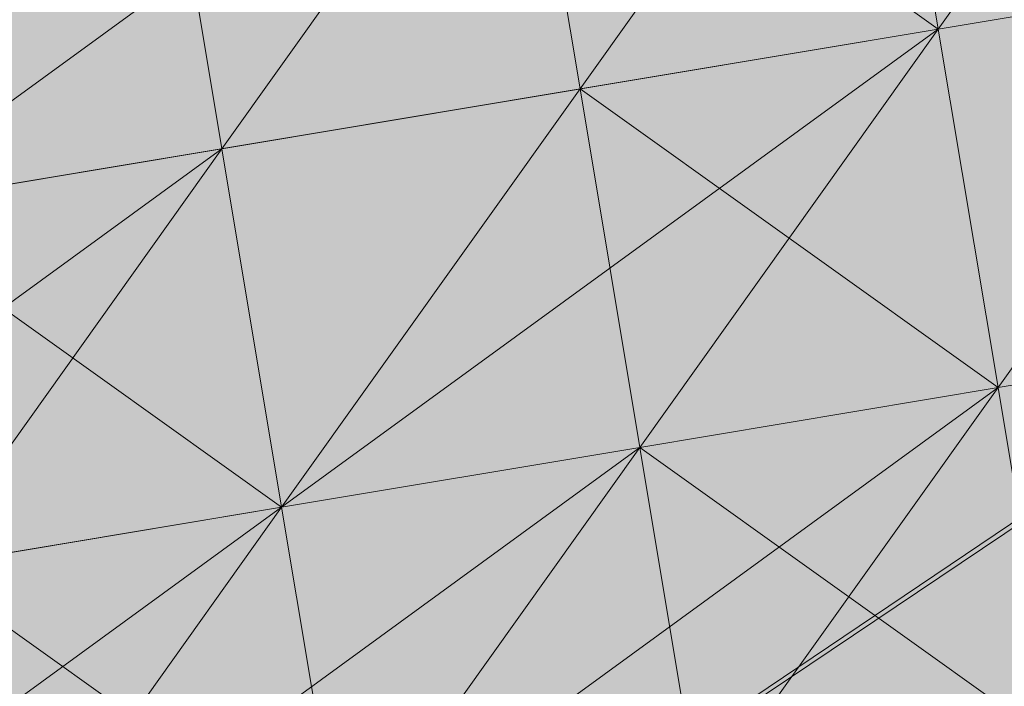
# Model space of a CAD drawing. Units: millimetres. Extents: x 34046 to 87649, y -11065 to -2089.
# Drawn here: x 38617 to 38622, y -5327 to -5323 of the extents above; entities that cross this region are included whole.
import ezdxf

# ---------------------------------------------------------------- set-up
doc = ezdxf.new("R2010")
doc.units = ezdxf.units.MM
doc.layers.add('Слой1', color=18, linetype='Continuous', lineweight=25)
doc.styles.get("Standard").update_dxf_attribs({"font": 'ariali.ttf', "height": 200})
doc.dimstyles.new('Стиль 150', dxfattribs={"dimtxt": 150, "dimasz": 150, "dimexe": 50, "dimexo": 0, "dimgap": 50, "dimtad": 1, "dimdec": 0, "dimdsep": 32, "dimtxsty": 'Standard', "dimcen": 150, "dimclrd": 256, "dimclre": 256, "dimadec": 0, "dimazin": 0, "dimtfac": 1, "dimtdec": 0, "dimtmove": 0, "dimatfit": 3, "dimfxl": 0, "dimlwd": -1, "dimarcsym": 0})

# ---------------------------------------------------------------- blocks, each defined once
blk = doc.blocks.new('*D15')
at = {"layer": 'Defpoints', "color": 0}
for p in [(35191.9884, -3566.9358), (40934.0928, -3566.9358), (36333.918, -7401.0432)]:
    blk.add_point(p, dxfattribs=at)
at = {"layer": 'Слой1', "lineweight": -2}
for p, q in [((40934.0928, -3566.9358), (35141.9884, -3566.9358)), ((36333.918, -7401.0432), (35141.9884, -7401.0432))]:
    blk.add_line(p, q, dxfattribs=at)
at = {"layer": 'Слой1'}
blk.add_line((35191.9884, -7251.0432), (35191.9884, -3716.9358), dxfattribs=at)
for points in [[(35166.9884, -3716.9358), (35216.9884, -3716.9358), (35191.9884, -3566.9358)], [(35166.9884, -7251.0432), (35216.9884, -7251.0432), (35191.9884, -7401.0432)]]:
    blk.add_solid(points, dxfattribs=at)
at = {"layer": 'Слой1', "color": 0, "insert": (35039.8056, -5483.9895), "char_height": 200, "attachment_point": 5, "rotation": 90}
blk.add_mtext('3834', dxfattribs=at)
blk = doc.blocks.new('*D17')
at = {"layer": 'Defpoints', "color": 0}
for p in [(34329.3216, -2088.9754), (41337.32, -2088.9754), (50936.266, -8634.329)]:
    blk.add_point(p, dxfattribs=at)
at = {"layer": 'Слой1', "lineweight": -2}
for p, q in [((41337.32, -2088.9754), (34279.3216, -2088.9754)), ((50936.266, -8634.329), (34279.3216, -8634.329))]:
    blk.add_line(p, q, dxfattribs=at)
at = {"layer": 'Слой1'}
blk.add_line((34329.3216, -8484.329), (34329.3216, -2238.9754), dxfattribs=at)
for points in [[(34304.3216, -2238.9754), (34354.3216, -2238.9754), (34329.3216, -2088.9754)], [(34304.3216, -8484.329), (34354.3216, -8484.329), (34329.3216, -8634.329)]]:
    blk.add_solid(points, dxfattribs=at)
at = {"layer": 'Слой1', "color": 0, "insert": (34177.207, -5361.6522), "char_height": 200, "attachment_point": 5, "rotation": 90}
blk.add_mtext('6545', dxfattribs=at)

msp = doc.modelspace()

# ---------------------------------------------------------------- hatches: boundary and pattern name
at = {"layer": 'Слой1'}
for points in [[(38622.873, -5316.4366), (38621.1673, -5318.8258), (38619.4616, -5321.215), (38621.8508, -5322.9207), (38624.24, -5324.6263), (38625.9457, -5322.2371), (38627.6514, -5319.8479), (38625.2622, -5318.1422)], [(38622.873, -5316.4366), (38621.1673, -5318.8258), (38619.4616, -5321.215), (38621.8508, -5322.9207), (38624.24, -5324.6263), (38625.9457, -5322.2371), (38627.6514, -5319.8479), (38625.2622, -5318.1422)], [(38622.873, -5316.4366), (38621.1673, -5318.8258), (38619.4616, -5321.215), (38621.8508, -5322.9207), (38624.24, -5324.6263), (38625.9457, -5322.2371), (38627.6514, -5319.8479), (38625.2622, -5318.1422)], [(38620.8256, -5316.7783), (38619.1199, -5319.1675), (38617.4142, -5321.5567), (38619.8034, -5323.2624), (38622.1926, -5324.9681), (38623.8983, -5322.5789), (38625.604, -5320.1897), (38623.2148, -5318.484)], [(38620.8256, -5316.7783), (38619.1199, -5319.1675), (38617.4142, -5321.5567), (38619.8034, -5323.2624), (38622.1926, -5324.9681), (38623.8983, -5322.5789), (38625.604, -5320.1897), (38623.2148, -5318.484)], [(38620.8256, -5316.7783), (38619.1199, -5319.1675), (38617.4142, -5321.5567), (38619.8034, -5323.2624), (38622.1926, -5324.9681), (38623.8983, -5322.5789), (38625.604, -5320.1897), (38623.2148, -5318.484)], [(38618.7781, -5317.1201), (38617.0724, -5319.5093), (38615.3668, -5321.8985), (38617.756, -5323.6042), (38620.1452, -5325.3099), (38621.8508, -5322.9207), (38623.5565, -5320.5314), (38621.1673, -5318.8258)], [(38618.7781, -5317.1201), (38617.0724, -5319.5093), (38615.3668, -5321.8985), (38617.756, -5323.6042), (38620.1452, -5325.3099), (38621.8508, -5322.9207), (38623.5565, -5320.5314), (38621.1673, -5318.8258)], [(38618.7781, -5317.1201), (38617.0724, -5319.5093), (38615.3668, -5321.8985), (38617.756, -5323.6042), (38620.1452, -5325.3099), (38621.8508, -5322.9207), (38623.5565, -5320.5314), (38621.1673, -5318.8258)], [(38625.2622, -5318.1422), (38623.5565, -5320.5314), (38621.8508, -5322.9207), (38624.24, -5324.6263), (38626.6292, -5326.332), (38628.3349, -5323.9428), (38630.0406, -5321.5536), (38627.6514, -5319.8479)], [(38623.2148, -5318.484), (38621.5091, -5320.8732), (38619.8034, -5323.2624), (38622.1926, -5324.9681), (38624.5818, -5326.6738), (38626.2875, -5324.2846), (38627.9932, -5321.8954), (38625.604, -5320.1897)], [(38623.2148, -5318.484), (38621.5091, -5320.8732), (38619.8034, -5323.2624), (38622.1926, -5324.9681), (38624.5818, -5326.6738), (38626.2875, -5324.2846), (38627.9932, -5321.8954), (38625.604, -5320.1897)], [(38621.1673, -5318.8258), (38619.4616, -5321.215), (38617.756, -5323.6042), (38620.1452, -5325.3099), (38622.5344, -5327.0155), (38624.24, -5324.6263), (38625.9457, -5322.2371), (38623.5565, -5320.5314)], [(38619.1199, -5319.1675), (38617.4142, -5321.5567), (38615.7085, -5323.9459), (38618.0977, -5325.6516), (38620.4869, -5327.3573), (38622.1926, -5324.9681), (38623.8983, -5322.5789), (38621.5091, -5320.8732)], [(38619.1199, -5319.1675), (38617.4142, -5321.5567), (38615.7085, -5323.9459), (38618.0977, -5325.6516), (38620.4869, -5327.3573), (38622.1926, -5324.9681), (38623.8983, -5322.5789), (38621.5091, -5320.8732)], [(38617.0724, -5319.5093), (38615.3668, -5321.8985), (38613.6611, -5324.2877), (38616.0503, -5325.9934), (38618.4395, -5327.6991), (38620.1452, -5325.3099), (38621.8508, -5322.9207), (38619.4616, -5321.215)], [(38617.0724, -5319.5093), (38615.3668, -5321.8985), (38613.6611, -5324.2877), (38616.0503, -5325.9934), (38618.4395, -5327.6991), (38620.1452, -5325.3099), (38621.8508, -5322.9207), (38619.4616, -5321.215)], [(38617.0724, -5319.5093), (38615.3668, -5321.8985), (38613.6611, -5324.2877), (38616.0503, -5325.9934), (38618.4395, -5327.6991), (38620.1452, -5325.3099), (38621.8508, -5322.9207), (38619.4616, -5321.215)], [(38617.0724, -5319.5093), (38615.3668, -5321.8985), (38613.6611, -5324.2877), (38616.0503, -5325.9934), (38618.4395, -5327.6991), (38620.1452, -5325.3099), (38621.8508, -5322.9207), (38619.4616, -5321.215)], [(38617.0724, -5319.5093), (38615.3668, -5321.8985), (38613.6611, -5324.2877), (38616.0503, -5325.9934), (38618.4395, -5327.6991), (38620.1452, -5325.3099), (38621.8508, -5322.9207), (38619.4616, -5321.215)], [(38615.025, -5319.8511), (38613.3193, -5322.2403), (38611.6136, -5324.6295), (38614.0029, -5326.3351), (38616.3921, -5328.0408), (38618.0977, -5325.6516), (38619.8034, -5323.2624), (38617.4142, -5321.5567)], [(38615.025, -5319.8511), (38613.3193, -5322.2403), (38611.6136, -5324.6295), (38614.0029, -5326.3351), (38616.3921, -5328.0408), (38618.0977, -5325.6516), (38619.8034, -5323.2624), (38617.4142, -5321.5567)], [(38615.025, -5319.8511), (38613.3193, -5322.2403), (38611.6136, -5324.6295), (38614.0029, -5326.3351), (38616.3921, -5328.0408), (38618.0977, -5325.6516), (38619.8034, -5323.2624), (38617.4142, -5321.5567)], [(38623.5565, -5320.5314), (38621.8508, -5322.9207), (38620.1452, -5325.3099), (38622.5344, -5327.0155), (38624.9236, -5328.7212), (38626.6292, -5326.332), (38628.3349, -5323.9428), (38625.9457, -5322.2371)], [(38623.5565, -5320.5314), (38621.8508, -5322.9207), (38620.1452, -5325.3099), (38622.5344, -5327.0155), (38624.9236, -5328.7212), (38626.6292, -5326.332), (38628.3349, -5323.9428), (38625.9457, -5322.2371)], [(38621.5091, -5320.8732), (38619.8034, -5323.2624), (38618.0977, -5325.6516), (38620.4869, -5327.3573), (38622.8761, -5329.063), (38624.5818, -5326.6738), (38626.2875, -5324.2846), (38623.8983, -5322.5789)], [(38619.4616, -5321.215), (38617.756, -5323.6042), (38616.0503, -5325.9934), (38618.4395, -5327.6991), (38620.8287, -5329.4047), (38622.5344, -5327.0155), (38624.24, -5324.6263), (38621.8508, -5322.9207)], [(38619.4616, -5321.215), (38617.756, -5323.6042), (38616.0503, -5325.9934), (38618.4395, -5327.6991), (38620.8287, -5329.4047), (38622.5344, -5327.0155), (38624.24, -5324.6263), (38621.8508, -5322.9207)], [(38617.4142, -5321.5567), (38615.7085, -5323.9459), (38614.0029, -5326.3351), (38616.3921, -5328.0408), (38618.7813, -5329.7465), (38620.4869, -5327.3573), (38622.1926, -5324.9681), (38619.8034, -5323.2624)], [(38617.4142, -5321.5567), (38615.7085, -5323.9459), (38614.0029, -5326.3351), (38616.3921, -5328.0408), (38618.7813, -5329.7465), (38620.4869, -5327.3573), (38622.1926, -5324.9681), (38619.8034, -5323.2624)], [(38615.3668, -5321.8985), (38613.6611, -5324.2877), (38611.9554, -5326.6769), (38614.3446, -5328.3826), (38616.7338, -5330.0883), (38618.4395, -5327.6991), (38620.1452, -5325.3099), (38617.756, -5323.6042)], [(38615.3668, -5321.8985), (38613.6611, -5324.2877), (38611.9554, -5326.6769), (38614.3446, -5328.3826), (38616.7338, -5330.0883), (38618.4395, -5327.6991), (38620.1452, -5325.3099), (38617.756, -5323.6042)], [(38615.3668, -5321.8985), (38613.6611, -5324.2877), (38611.9554, -5326.6769), (38614.3446, -5328.3826), (38616.7338, -5330.0883), (38618.4395, -5327.6991), (38620.1452, -5325.3099), (38617.756, -5323.6042)], [(38615.3668, -5321.8985), (38613.6611, -5324.2877), (38611.9554, -5326.6769), (38614.3446, -5328.3826), (38616.7338, -5330.0883), (38618.4395, -5327.6991), (38620.1452, -5325.3099), (38617.756, -5323.6042)], [(38613.3193, -5322.2403), (38611.6136, -5324.6295), (38609.908, -5327.0187), (38612.2972, -5328.7243), (38614.6864, -5330.43), (38616.3921, -5328.0408), (38618.0977, -5325.6516), (38615.7085, -5323.9459)], [(38613.3193, -5322.2403), (38611.6136, -5324.6295), (38609.908, -5327.0187), (38612.2972, -5328.7243), (38614.6864, -5330.43), (38616.3921, -5328.0408), (38618.0977, -5325.6516), (38615.7085, -5323.9459)], [(38613.3193, -5322.2403), (38611.6136, -5324.6295), (38609.908, -5327.0187), (38612.2972, -5328.7243), (38614.6864, -5330.43), (38616.3921, -5328.0408), (38618.0977, -5325.6516), (38615.7085, -5323.9459)], [(38613.3193, -5322.2403), (38611.6136, -5324.6295), (38609.908, -5327.0187), (38612.2972, -5328.7243), (38614.6864, -5330.43), (38616.3921, -5328.0408), (38618.0977, -5325.6516), (38615.7085, -5323.9459)], [(38613.3193, -5322.2403), (38611.6136, -5324.6295), (38609.908, -5327.0187), (38612.2972, -5328.7243), (38614.6864, -5330.43), (38616.3921, -5328.0408), (38618.0977, -5325.6516), (38615.7085, -5323.9459)], [(38623.8983, -5322.5789), (38622.1926, -5324.9681), (38620.4869, -5327.3573), (38622.8761, -5329.063), (38625.2653, -5330.7686), (38626.971, -5328.3794), (38628.6767, -5325.9902), (38626.2875, -5324.2846)], [(38619.8034, -5323.2624), (38618.0977, -5325.6516), (38616.3921, -5328.0408), (38618.7813, -5329.7465), (38621.1705, -5331.4522), (38622.8761, -5329.063), (38624.5818, -5326.6738), (38622.1926, -5324.9681)], [(38619.8034, -5323.2624), (38618.0977, -5325.6516), (38616.3921, -5328.0408), (38618.7813, -5329.7465), (38621.1705, -5331.4522), (38622.8761, -5329.063), (38624.5818, -5326.6738), (38622.1926, -5324.9681)], [(38619.8034, -5323.2624), (38618.0977, -5325.6516), (38616.3921, -5328.0408), (38618.7813, -5329.7465), (38621.1705, -5331.4522), (38622.8761, -5329.063), (38624.5818, -5326.6738), (38622.1926, -5324.9681)], [(38617.756, -5323.6042), (38616.0503, -5325.9934), (38614.3446, -5328.3826), (38616.7338, -5330.0883), (38619.123, -5331.7939), (38620.8287, -5329.4047), (38622.5344, -5327.0155), (38620.1452, -5325.3099)], [(38617.756, -5323.6042), (38616.0503, -5325.9934), (38614.3446, -5328.3826), (38616.7338, -5330.0883), (38619.123, -5331.7939), (38620.8287, -5329.4047), (38622.5344, -5327.0155), (38620.1452, -5325.3099)], [(38615.7085, -5323.9459), (38614.0029, -5326.3351), (38612.2972, -5328.7243), (38614.6864, -5330.43), (38617.0756, -5332.1357), (38618.7813, -5329.7465), (38620.4869, -5327.3573), (38618.0977, -5325.6516)], [(38615.7085, -5323.9459), (38614.0029, -5326.3351), (38612.2972, -5328.7243), (38614.6864, -5330.43), (38617.0756, -5332.1357), (38618.7813, -5329.7465), (38620.4869, -5327.3573), (38618.0977, -5325.6516)], [(38613.6611, -5324.2877), (38611.9554, -5326.6769), (38610.2497, -5329.0661), (38612.6389, -5330.7718), (38615.0281, -5332.4775), (38616.7338, -5330.0883), (38618.4395, -5327.6991), (38616.0503, -5325.9934)], [(38622.1926, -5324.9681), (38620.4869, -5327.3573), (38618.7813, -5329.7465), (38621.1705, -5331.4522), (38623.5597, -5333.1578), (38625.2653, -5330.7686), (38626.971, -5328.3794), (38624.5818, -5326.6738)], [(38620.1452, -5325.3099), (38618.4395, -5327.6991), (38616.7338, -5330.0883), (38619.123, -5331.7939), (38621.5122, -5333.4996), (38623.2179, -5331.1104), (38624.9236, -5328.7212), (38622.5344, -5327.0155)], [(38620.1452, -5325.3099), (38618.4395, -5327.6991), (38616.7338, -5330.0883), (38619.123, -5331.7939), (38621.5122, -5333.4996), (38623.2179, -5331.1104), (38624.9236, -5328.7212), (38622.5344, -5327.0155)], [(38620.1452, -5325.3099), (38618.4395, -5327.6991), (38616.7338, -5330.0883), (38619.123, -5331.7939), (38621.5122, -5333.4996), (38623.2179, -5331.1104), (38624.9236, -5328.7212), (38622.5344, -5327.0155)], [(38620.1452, -5325.3099), (38618.4395, -5327.6991), (38616.7338, -5330.0883), (38619.123, -5331.7939), (38621.5122, -5333.4996), (38623.2179, -5331.1104), (38624.9236, -5328.7212), (38622.5344, -5327.0155)], [(38616.0503, -5325.9934), (38614.3446, -5328.3826), (38612.6389, -5330.7718), (38615.0281, -5332.4775), (38617.4173, -5334.1831), (38619.123, -5331.7939), (38620.8287, -5329.4047), (38618.4395, -5327.6991)]]:
    msp.add_hatch(color=7, dxfattribs=at).paths.add_polyline_path(points)

# ---------------------------------------------------------------- linework, layer by layer
at = {"layer": 'Слой1', "color": 7, "lineweight": 13}
for points in [[(38304.5386, -5540.037), (38406.898, -5472.4433), (38407.5815, -5476.5382), (38409.9707, -5478.2438), (38510.2827, -5410.9919), (38507.8935, -5409.2862), (38610.2529, -5341.6925), (38609.9111, -5339.6451), (38710.2231, -5272.3931), (38712.6123, -5274.0988), (38817.0191, -5206.1633), (38819.4083, -5207.869), (38921.4259, -5138.2278), (38817.0191, -5206.1633), (38814.6299, -5204.4576), (38710.2231, -5272.3931), (38707.4921, -5268.64), (38607.1801, -5335.8919)], [(38299.0767, -5532.5308), (38399.3886, -5465.2788), (38398.7051, -5461.1839), (38501.0645, -5393.5902), (38503.7955, -5397.3433), (38604.1074, -5330.0914), (38607.1801, -5335.8919), (38711.2452, -5265.909), (38708.5143, -5262.1559), (38810.8737, -5194.5622)], [(38598.6486, -5335.2116), (38602.4017, -5332.4806), (38606.1549, -5329.7496), (38610.2497, -5329.0661), (38614.0029, -5326.3351), (38615.7085, -5323.9459), (38617.756, -5323.6042), (38619.4616, -5321.215), (38621.5091, -5320.8732), (38619.4616, -5321.215), (38621.5091, -5320.8732), (38623.2148, -5318.484), (38623.5565, -5320.5314), (38621.5091, -5320.8732), (38623.5565, -5320.5314), (38623.2148, -5318.484)], [(38610.2497, -5329.0661), (38614.3446, -5328.3826), (38618.0977, -5325.6516), (38619.8034, -5323.2624), (38619.4616, -5321.215), (38621.5091, -5320.8732), (38619.4616, -5321.215), (38619.8034, -5323.2624), (38621.8508, -5322.9207), (38619.8034, -5323.2624), (38621.8508, -5322.9207), (38621.5091, -5320.8732), (38623.5565, -5320.5314), (38621.5091, -5320.8732), (38623.5565, -5320.5314), (38623.2148, -5318.484)], [(38623.5565, -5320.5314), (38621.8508, -5322.9207), (38619.4616, -5321.215), (38617.756, -5323.6042), (38615.7085, -5323.9459), (38617.756, -5323.6042), (38615.7085, -5323.9459), (38617.756, -5323.6042), (38615.7085, -5323.9459), (38617.756, -5323.6042), (38615.7085, -5323.9459), (38617.756, -5323.6042), (38619.4616, -5321.215), (38617.756, -5323.6042), (38619.4616, -5321.215)], [(38616.0503, -5325.9934), (38618.0977, -5325.6516), (38617.756, -5323.6042), (38621.8508, -5322.9207), (38617.756, -5323.6042), (38621.8508, -5322.9207), (38623.8983, -5322.5789), (38623.5565, -5320.5314), (38621.8508, -5322.9207), (38623.8983, -5322.5789), (38622.1926, -5324.9681), (38623.8983, -5322.5789), (38624.24, -5324.6263), (38626.2875, -5324.2846), (38624.24, -5324.6263), (38622.5344, -5327.0155), (38622.1926, -5324.9681), (38621.8508, -5322.9207), (38622.1926, -5324.9681), (38624.24, -5324.6263), (38624.5818, -5326.6738), (38624.24, -5324.6263), (38626.6292, -5326.332)], [(38623.5565, -5320.5314), (38621.8508, -5322.9207), (38623.5565, -5320.5314)], [(38615.7085, -5323.9459), (38617.756, -5323.6042), (38615.7085, -5323.9459), (38617.756, -5323.6042), (38619.8034, -5323.2624), (38617.756, -5323.6042), (38619.8034, -5323.2624), (38621.5091, -5320.8732), (38621.8508, -5322.9207), (38621.5091, -5320.8732), (38621.8508, -5322.9207), (38619.8034, -5323.2624), (38621.8508, -5322.9207), (38622.1926, -5324.9681), (38622.5344, -5327.0155)], [(38617.756, -5323.6042), (38619.4616, -5321.215), (38619.8034, -5323.2624), (38621.5091, -5320.8732), (38619.8034, -5323.2624), (38621.5091, -5320.8732)], [(38621.5091, -5320.8732), (38621.8508, -5322.9207), (38621.5091, -5320.8732), (38621.8508, -5322.9207), (38621.5091, -5320.8732)], [(38613.6611, -5324.2877), (38617.756, -5323.6042), (38615.7085, -5323.9459), (38617.756, -5323.6042), (38615.7085, -5323.9459), (38619.4616, -5321.215), (38617.756, -5323.6042), (38615.7085, -5323.9459), (38619.4616, -5321.215), (38617.756, -5323.6042), (38615.7085, -5323.9459)], [(38622.5344, -5327.0155), (38622.1926, -5324.9681), (38620.1452, -5325.3099), (38619.8034, -5323.2624), (38617.756, -5323.6042), (38619.8034, -5323.2624), (38619.4616, -5321.215), (38617.756, -5323.6042), (38619.4616, -5321.215), (38617.756, -5323.6042), (38615.7085, -5323.9459), (38617.756, -5323.6042), (38615.7085, -5323.9459), (38617.756, -5323.6042), (38615.7085, -5323.9459), (38617.756, -5323.6042), (38614.0029, -5326.3351)], [(38615.7085, -5323.9459), (38617.756, -5323.6042), (38619.8034, -5323.2624), (38617.756, -5323.6042), (38619.8034, -5323.2624), (38619.4616, -5321.215), (38617.756, -5323.6042), (38618.0977, -5325.6516), (38614.0029, -5326.3351)], [(38619.4616, -5321.215), (38617.756, -5323.6042), (38619.4616, -5321.215), (38617.756, -5323.6042), (38615.7085, -5323.9459)], [(38618.4395, -5327.6991), (38620.1452, -5325.3099), (38619.8034, -5323.2624), (38618.0977, -5325.6516), (38620.1452, -5325.3099), (38618.0977, -5325.6516), (38620.1452, -5325.3099), (38620.4869, -5327.3573), (38620.1452, -5325.3099), (38620.4869, -5327.3573), (38622.1926, -5324.9681), (38622.5344, -5327.0155), (38622.1926, -5324.9681), (38622.5344, -5327.0155), (38620.1452, -5325.3099), (38622.1926, -5324.9681), (38620.1452, -5325.3099), (38619.8034, -5323.2624), (38619.4616, -5321.215), (38619.8034, -5323.2624), (38621.8508, -5322.9207), (38619.8034, -5323.2624), (38620.1452, -5325.3099), (38622.1926, -5324.9681), (38619.8034, -5323.2624), (38617.756, -5323.6042), (38619.8034, -5323.2624), (38617.756, -5323.6042), (38619.8034, -5323.2624), (38617.756, -5323.6042), (38615.7085, -5323.9459)], [(38615.7085, -5323.9459), (38617.756, -5323.6042), (38615.7085, -5323.9459), (38617.756, -5323.6042), (38615.7085, -5323.9459), (38617.756, -5323.6042), (38619.4616, -5321.215), (38617.756, -5323.6042), (38615.7085, -5323.9459), (38617.756, -5323.6042), (38615.7085, -5323.9459), (38617.756, -5323.6042), (38615.7085, -5323.9459)], [(38619.4616, -5321.215), (38617.756, -5323.6042), (38619.4616, -5321.215)], [(38619.4616, -5321.215), (38619.8034, -5323.2624), (38619.4616, -5321.215)], [(38617.4142, -5321.5567), (38617.756, -5323.6042), (38617.4142, -5321.5567)], [(38616.0503, -5325.9934), (38618.0977, -5325.6516), (38619.8034, -5323.2624), (38620.1452, -5325.3099), (38619.8034, -5323.2624), (38621.8508, -5322.9207), (38620.1452, -5325.3099), (38619.8034, -5323.2624), (38621.8508, -5322.9207), (38623.8983, -5322.5789)], [(38623.2179, -5331.1104), (38622.8761, -5329.063), (38622.5344, -5327.0155), (38624.5818, -5326.6738), (38624.24, -5324.6263), (38623.8983, -5322.5789), (38621.8508, -5322.9207), (38623.8983, -5322.5789), (38621.8508, -5322.9207), (38619.8034, -5323.2624), (38617.756, -5323.6042), (38619.8034, -5323.2624), (38617.756, -5323.6042), (38618.0977, -5325.6516), (38616.0503, -5325.9934), (38618.0977, -5325.6516), (38616.0503, -5325.9934)], [(38623.8983, -5322.5789), (38621.8508, -5322.9207), (38623.8983, -5322.5789), (38622.1926, -5324.9681), (38621.8508, -5322.9207), (38622.1926, -5324.9681), (38623.8983, -5322.5789), (38621.8508, -5322.9207), (38623.8983, -5322.5789)], [(38623.8983, -5322.5789), (38621.8508, -5322.9207), (38622.1926, -5324.9681), (38624.24, -5324.6263)], [(38621.8508, -5322.9207), (38623.8983, -5322.5789), (38621.8508, -5322.9207)], [(38626.2875, -5324.2846), (38624.24, -5324.6263), (38622.1926, -5324.9681), (38621.8508, -5322.9207), (38618.0977, -5325.6516), (38621.8508, -5322.9207), (38618.0977, -5325.6516), (38616.0503, -5325.9934), (38616.3921, -5328.0408), (38616.7338, -5330.0883), (38612.9807, -5332.8192), (38616.7338, -5330.0883), (38612.9807, -5332.8192), (38616.7338, -5330.0883), (38614.6864, -5330.43)], [(38619.8034, -5323.2624), (38621.8508, -5322.9207), (38619.8034, -5323.2624)], [(38621.8508, -5322.9207), (38619.8034, -5323.2624), (38621.8508, -5322.9207)], [(38621.8508, -5322.9207), (38621.8508, -5322.9207)], [(38621.8508, -5322.9207), (38621.8508, -5322.9207)], [(38621.8508, -5322.9207), (38621.8508, -5322.9207)], [(38621.8508, -5322.9207), (38621.8508, -5322.9207)], [(38621.8508, -5322.9207), (38621.8508, -5322.9207)], [(38621.8508, -5322.9207), (38621.8508, -5322.9207)], [(38621.8508, -5322.9207), (38621.8508, -5322.9207)], [(38621.8508, -5322.9207), (38621.8508, -5322.9207)], [(38621.8508, -5322.9207), (38621.8508, -5322.9207)], [(38621.8508, -5322.9207), (38621.8508, -5322.9207)], [(38621.8508, -5322.9207), (38621.8508, -5322.9207)], [(38621.8508, -5322.9207), (38621.8508, -5322.9207)], [(38621.8508, -5322.9207), (38621.8508, -5322.9207)], [(38621.8508, -5322.9207), (38621.8508, -5322.9207)], [(38621.8508, -5322.9207), (38621.8508, -5322.9207)], [(38621.8508, -5322.9207), (38621.8508, -5322.9207)], [(38621.8508, -5322.9207), (38621.8508, -5322.9207)], [(38621.8508, -5322.9207), (38621.8508, -5322.9207)], [(38621.8508, -5322.9207), (38621.8508, -5322.9207)], [(38621.8508, -5322.9207), (38621.8508, -5322.9207)], [(38621.8508, -5322.9207), (38621.8508, -5322.9207)], [(38621.8508, -5322.9207), (38621.8508, -5322.9207)], [(38621.8508, -5322.9207), (38621.8508, -5322.9207)], [(38621.8508, -5322.9207), (38621.8508, -5322.9207)], [(38621.8508, -5322.9207), (38621.8508, -5322.9207)], [(38621.8508, -5322.9207), (38621.8508, -5322.9207)], [(38621.8508, -5322.9207), (38621.8508, -5322.9207)], [(38621.8508, -5322.9207), (38621.8508, -5322.9207)], [(38614.0029, -5326.3351), (38617.756, -5323.6042), (38614.0029, -5326.3351), (38617.756, -5323.6042), (38614.0029, -5326.3351), (38617.756, -5323.6042), (38614.0029, -5326.3351), (38617.756, -5323.6042), (38619.8034, -5323.2624), (38617.756, -5323.6042), (38619.8034, -5323.2624), (38615.7085, -5323.9459), (38617.756, -5323.6042), (38619.8034, -5323.2624), (38615.7085, -5323.9459)], [(38617.756, -5323.6042), (38619.8034, -5323.2624), (38617.756, -5323.6042)], [(38617.756, -5323.6042), (38619.8034, -5323.2624), (38617.756, -5323.6042)], [(38619.8034, -5323.2624), (38618.0977, -5325.6516), (38619.8034, -5323.2624)], [(38620.4869, -5327.3573), (38620.1452, -5325.3099), (38619.8034, -5323.2624), (38620.1452, -5325.3099)], [(38619.8034, -5323.2624), (38619.8034, -5323.2624)], [(38619.8034, -5323.2624), (38619.8034, -5323.2624)], [(38619.8034, -5323.2624), (38619.8034, -5323.2624)], [(38619.8034, -5323.2624), (38619.8034, -5323.2624)], [(38619.8034, -5323.2624), (38619.8034, -5323.2624)], [(38619.8034, -5323.2624), (38619.8034, -5323.2624)], [(38619.8034, -5323.2624), (38619.8034, -5323.2624)], [(38619.8034, -5323.2624), (38619.8034, -5323.2624)], [(38619.8034, -5323.2624), (38619.8034, -5323.2624)], [(38619.8034, -5323.2624), (38619.8034, -5323.2624)], [(38619.8034, -5323.2624), (38619.8034, -5323.2624)], [(38619.8034, -5323.2624), (38619.8034, -5323.2624)], [(38619.8034, -5323.2624), (38619.8034, -5323.2624)], [(38619.8034, -5323.2624), (38619.8034, -5323.2624)], [(38619.8034, -5323.2624), (38619.8034, -5323.2624)], [(38619.8034, -5323.2624), (38619.8034, -5323.2624)], [(38619.8034, -5323.2624), (38619.8034, -5323.2624)], [(38619.8034, -5323.2624), (38619.8034, -5323.2624)], [(38619.8034, -5323.2624), (38619.8034, -5323.2624)], [(38619.8034, -5323.2624), (38619.8034, -5323.2624)], [(38619.8034, -5323.2624), (38619.8034, -5323.2624)], [(38614.0029, -5326.3351), (38617.756, -5323.6042), (38614.0029, -5326.3351)], [(38615.7085, -5323.9459), (38617.756, -5323.6042), (38614.0029, -5326.3351)], [(38616.0503, -5325.9934), (38617.756, -5323.6042), (38616.0503, -5325.9934), (38617.756, -5323.6042), (38618.0977, -5325.6516), (38616.0503, -5325.9934)], [(38618.0977, -5325.6516), (38617.756, -5323.6042), (38618.0977, -5325.6516)], [(38617.756, -5323.6042), (38617.756, -5323.6042)], [(38617.756, -5323.6042), (38617.756, -5323.6042)], [(38617.756, -5323.6042), (38617.756, -5323.6042)], [(38617.756, -5323.6042), (38617.756, -5323.6042)], [(38617.756, -5323.6042), (38617.756, -5323.6042)], [(38617.756, -5323.6042), (38617.756, -5323.6042)], [(38617.756, -5323.6042), (38617.756, -5323.6042)], [(38617.756, -5323.6042), (38617.756, -5323.6042)], [(38617.756, -5323.6042), (38617.756, -5323.6042)], [(38617.756, -5323.6042), (38617.756, -5323.6042)], [(38617.756, -5323.6042), (38617.756, -5323.6042)], [(38617.756, -5323.6042), (38617.756, -5323.6042)], [(38617.756, -5323.6042), (38617.756, -5323.6042)], [(38617.756, -5323.6042), (38617.756, -5323.6042)], [(38617.756, -5323.6042), (38617.756, -5323.6042)], [(38617.756, -5323.6042), (38617.756, -5323.6042)], [(38617.756, -5323.6042), (38617.756, -5323.6042)], [(38617.756, -5323.6042), (38617.756, -5323.6042)], [(38617.756, -5323.6042), (38617.756, -5323.6042)], [(38617.756, -5323.6042), (38617.756, -5323.6042)], [(38617.756, -5323.6042), (38617.756, -5323.6042)], [(38617.756, -5323.6042), (38617.756, -5323.6042)], [(38617.756, -5323.6042), (38617.756, -5323.6042)], [(38617.756, -5323.6042), (38617.756, -5323.6042)], [(38617.756, -5323.6042), (38617.756, -5323.6042)], [(38617.756, -5323.6042), (38617.756, -5323.6042)], [(38617.756, -5323.6042), (38617.756, -5323.6042)], [(38617.756, -5323.6042), (38617.756, -5323.6042)], [(38617.756, -5323.6042), (38617.756, -5323.6042)], [(38624.24, -5324.6263), (38622.1926, -5324.9681), (38624.24, -5324.6263)], [(38624.24, -5324.6263), (38622.1926, -5324.9681), (38624.24, -5324.6263)], [(38622.1926, -5324.9681), (38624.24, -5324.6263), (38622.1926, -5324.9681)], [(38622.1926, -5324.9681), (38624.24, -5324.6263), (38622.1926, -5324.9681)], [(38612.2972, -5328.7243), (38616.7338, -5330.0883), (38619.123, -5331.7939), (38616.7338, -5330.0883), (38620.8287, -5329.4047), (38620.4869, -5327.3573), (38622.1926, -5324.9681), (38620.1452, -5325.3099), (38620.4869, -5327.3573), (38616.3921, -5328.0408), (38618.0977, -5325.6516), (38616.3921, -5328.0408), (38620.1452, -5325.3099), (38618.0977, -5325.6516), (38616.3921, -5328.0408), (38618.4395, -5327.6991), (38616.3921, -5328.0408), (38618.4395, -5327.6991), (38616.3921, -5328.0408)], [(38622.5344, -5327.0155), (38622.1926, -5324.9681), (38620.1452, -5325.3099), (38622.1926, -5324.9681), (38618.4395, -5327.6991), (38620.1452, -5325.3099), (38618.0977, -5325.6516), (38618.4395, -5327.6991), (38616.0503, -5325.9934), (38618.0977, -5325.6516), (38616.0503, -5325.9934), (38618.0977, -5325.6516), (38616.0503, -5325.9934), (38618.0977, -5325.6516), (38618.4395, -5327.6991)], [(38622.1926, -5324.9681), (38620.1452, -5325.3099), (38622.1926, -5324.9681)], [(38620.1452, -5325.3099), (38622.1926, -5324.9681), (38620.1452, -5325.3099)], [(38622.5344, -5327.0155), (38620.4869, -5327.3573), (38622.1926, -5324.9681), (38622.5344, -5327.0155)], [(38622.1926, -5324.9681), (38622.1926, -5324.9681)], [(38622.1926, -5324.9681), (38622.1926, -5324.9681)], [(38622.1926, -5324.9681), (38622.1926, -5324.9681)], [(38622.1926, -5324.9681), (38622.1926, -5324.9681)], [(38622.1926, -5324.9681), (38622.1926, -5324.9681)], [(38622.1926, -5324.9681), (38622.1926, -5324.9681)], [(38622.1926, -5324.9681), (38622.1926, -5324.9681)], [(38622.1926, -5324.9681), (38622.1926, -5324.9681)], [(38622.1926, -5324.9681), (38622.1926, -5324.9681)], [(38622.1926, -5324.9681), (38622.1926, -5324.9681)], [(38622.1926, -5324.9681), (38622.1926, -5324.9681)], [(38622.1926, -5324.9681), (38622.1926, -5324.9681)], [(38622.1926, -5324.9681), (38622.1926, -5324.9681)], [(38622.1926, -5324.9681), (38622.1926, -5324.9681)], [(38622.1926, -5324.9681), (38622.1926, -5324.9681)], [(38620.4869, -5327.3573), (38620.1452, -5325.3099), (38618.0977, -5325.6516), (38620.1452, -5325.3099), (38618.0977, -5325.6516), (38618.4395, -5327.6991)], [(38619.123, -5331.7939), (38620.8287, -5329.4047), (38622.8761, -5329.063), (38620.8287, -5329.4047), (38618.7813, -5329.7465), (38620.4869, -5327.3573), (38618.4395, -5327.6991), (38618.7813, -5329.7465), (38618.4395, -5327.6991), (38618.0977, -5325.6516), (38620.1452, -5325.3099), (38620.4869, -5327.3573), (38622.5344, -5327.0155)], [(38620.4869, -5327.3573), (38620.1452, -5325.3099)], [(38620.1452, -5325.3099), (38620.1452, -5325.3099)], [(38620.1452, -5325.3099), (38620.1452, -5325.3099)], [(38620.1452, -5325.3099), (38620.1452, -5325.3099)], [(38620.1452, -5325.3099), (38620.1452, -5325.3099)], [(38620.1452, -5325.3099), (38620.1452, -5325.3099)], [(38620.1452, -5325.3099), (38620.1452, -5325.3099)], [(38620.1452, -5325.3099), (38620.1452, -5325.3099)], [(38620.1452, -5325.3099), (38620.1452, -5325.3099)], [(38620.1452, -5325.3099), (38620.1452, -5325.3099)], [(38620.1452, -5325.3099), (38620.1452, -5325.3099)], [(38620.1452, -5325.3099), (38620.1452, -5325.3099)], [(38616.0503, -5325.9934), (38618.0977, -5325.6516)], [(38616.0503, -5325.9934), (38618.0977, -5325.6516), (38616.0503, -5325.9934)], [(38618.0977, -5325.6516), (38618.4395, -5327.6991), (38616.3921, -5328.0408), (38618.0977, -5325.6516), (38616.0503, -5325.9934)], [(38618.0977, -5325.6516), (38618.0977, -5325.6516)], [(38618.0977, -5325.6516), (38618.0977, -5325.6516)], [(38618.0977, -5325.6516), (38618.0977, -5325.6516)], [(38618.0977, -5325.6516), (38618.0977, -5325.6516)], [(38618.0977, -5325.6516), (38618.0977, -5325.6516)], [(38618.0977, -5325.6516), (38618.0977, -5325.6516)], [(38618.0977, -5325.6516), (38618.0977, -5325.6516)], [(38618.0977, -5325.6516), (38618.0977, -5325.6516)], [(38618.0977, -5325.6516), (38618.0977, -5325.6516)], [(38618.0977, -5325.6516), (38618.0977, -5325.6516)], [(38618.0977, -5325.6516), (38618.0977, -5325.6516)], [(38618.0977, -5325.6516), (38618.0977, -5325.6516)], [(38618.0977, -5325.6516), (38618.0977, -5325.6516)], [(38618.0977, -5325.6516), (38618.0977, -5325.6516)], [(38618.0977, -5325.6516), (38618.0977, -5325.6516)], [(38618.0977, -5325.6516), (38618.0977, -5325.6516)], [(38618.0977, -5325.6516), (38618.0977, -5325.6516)], [(38618.0977, -5325.6516), (38618.0977, -5325.6516)], [(38618.0977, -5325.6516), (38618.0977, -5325.6516)], [(38618.0977, -5325.6516), (38618.0977, -5325.6516)], [(38618.0977, -5325.6516), (38618.0977, -5325.6516)], [(38618.0977, -5325.6516), (38618.0977, -5325.6516)], [(38618.0977, -5325.6516), (38618.0977, -5325.6516)]]:
    msp.add_lwpolyline(points, dxfattribs=at)
for points in [[(38621.5091, -5320.8732), (38619.4616, -5321.215), (38621.5091, -5320.8732), (38619.4616, -5321.215), (38621.5091, -5320.8732), (38623.5565, -5320.5314), (38621.5091, -5320.8732), (38619.4616, -5321.215), (38621.5091, -5320.8732), (38619.4616, -5321.215), (38617.756, -5323.6042), (38619.4616, -5321.215)], [(38621.5091, -5320.8732), (38621.8508, -5322.9207), (38621.5091, -5320.8732), (38623.5565, -5320.5314), (38621.5091, -5320.8732), (38623.5565, -5320.5314)], [(38619.4616, -5321.215), (38619.8034, -5323.2624), (38621.5091, -5320.8732), (38619.4616, -5321.215), (38621.5091, -5320.8732)], [(38621.5091, -5320.8732), (38621.8508, -5322.9207), (38621.5091, -5320.8732), (38621.8508, -5322.9207)], [(38619.4616, -5321.215), (38617.756, -5323.6042), (38615.7085, -5323.9459), (38617.756, -5323.6042), (38619.4616, -5321.215), (38617.756, -5323.6042)], [(38617.756, -5323.6042), (38619.4616, -5321.215), (38617.756, -5323.6042), (38619.4616, -5321.215)], [(38619.4616, -5321.215), (38617.756, -5323.6042), (38619.4616, -5321.215), (38617.756, -5323.6042)], [(38619.4616, -5321.215), (38619.8034, -5323.2624), (38617.756, -5323.6042)], [(38619.4616, -5321.215), (38619.8034, -5323.2624), (38619.4616, -5321.215), (38619.8034, -5323.2624)], [(38623.8983, -5322.5789), (38622.1926, -5324.9681), (38621.8508, -5322.9207)], [(38621.8508, -5322.9207), (38620.1452, -5325.3099), (38619.8034, -5323.2624)], [(38622.1926, -5324.9681), (38622.5344, -5327.0155), (38622.1926, -5324.9681), (38621.8508, -5322.9207)], [(38618.0977, -5325.6516), (38616.0503, -5325.9934), (38618.0977, -5325.6516), (38615.7085, -5323.9459), (38617.756, -5323.6042), (38615.7085, -5323.9459), (38617.756, -5323.6042), (38615.7085, -5323.9459), (38617.756, -5323.6042)], [(38615.7085, -5323.9459), (38617.756, -5323.6042), (38615.7085, -5323.9459), (38617.756, -5323.6042), (38615.7085, -5323.9459), (38616.0503, -5325.9934), (38615.7085, -5323.9459), (38616.0503, -5325.9934), (38618.0977, -5325.6516)], [(38615.7085, -5323.9459), (38617.756, -5323.6042), (38615.7085, -5323.9459), (38617.756, -5323.6042)], [(38618.0977, -5325.6516), (38614.3446, -5328.3826), (38618.0977, -5325.6516), (38618.4395, -5327.6991), (38616.3921, -5328.0408), (38614.3446, -5328.3826), (38614.0029, -5326.3351), (38614.3446, -5328.3826), (38614.0029, -5326.3351), (38614.3446, -5328.3826), (38614.0029, -5326.3351), (38616.0503, -5325.9934), (38614.0029, -5326.3351), (38616.0503, -5325.9934), (38618.0977, -5325.6516), (38618.4395, -5327.6991), (38618.7813, -5329.7465), (38620.8287, -5329.4047), (38618.4395, -5327.6991)], [(38618.0977, -5325.6516), (38616.3921, -5328.0408), (38616.0503, -5325.9934)], [(38618.7813, -5329.7465), (38618.4395, -5327.6991), (38618.7813, -5329.7465), (38618.4395, -5327.6991), (38618.0977, -5325.6516), (38618.4395, -5327.6991)]]:
    msp.add_lwpolyline(points, close=True, dxfattribs=at)
at = {"layer": 'Слой1', "color": 7}
msp.add_open_spline([(37438.1697, -8509.5384), (37370.0241, -8525.9951), (37303.0618, -8542.0905), (37171.4927, -8573.0144), (37106.8861, -8587.8428), (36980.0466, -8615.7449), (36917.8142, -8628.8184), (36795.7594, -8652.7852), (36735.9378, -8663.6784), (36618.7388, -8682.9294), (36561.3627, -8691.2873), (36449.0564, -8705.1882), (36394.1278, -8710.7317), (36296.8939, -8718.0282), (36254.1787, -8720.3034), (36170.2071, -8722.794), (36128.9513, -8723.0098), (36047.7361, -8721.3094), (36007.777, -8719.394), (35952.6416, -8715.1682), (35937.0211, -8713.7889), (35913.6085, -8711.4422), (35905.7621, -8710.608), (35890.0888, -8708.8455), (35882.2649, -8707.9174), (35858.8409, -8704.9932), (35843.2889, -8702.8568), (35796.903, -8695.8922), (35766.3401, -8690.5071), (35706.3398, -8678.3081), (35676.9028, -8671.4941), (35619.5335, -8656.531), (35591.6017, -8648.382), (35537.586, -8630.8834), (35511.5026, -8621.5339), (35461.4746, -8601.8066), (35437.5306, -8591.4292), (35391.9985, -8569.8473), (35370.4113, -8558.6437), (35333.2467, -8537.6201), (35317.2761, -8527.8982), (35287.0288, -8508.1421), (35272.7523, -8498.1086), (35255.5417, -8485.128), (35251.8523, -8482.2883), (35245.5527, -8477.3411), (35242.914, -8475.2374), (35238.7626, -8471.8782), (35237.2282, -8470.6255), (35234.4778, -8468.3599), (35233.2587, -8467.3484), (35230.8145, -8465.3059), (35229.5919, -8464.277), (35225.9231, -8461.167), (35223.4756, -8459.0628), (35216.1295, -8452.6571), (35211.2274, -8448.2627), (35196.5185, -8434.7058), (35186.7088, -8425.1692), (35167.1526, -8405.1065), (35157.4062, -8394.5806), (35134.2553, -8368.2441), (35120.9177, -8351.9808), (35094.7409, -8317.7245), (35081.9021, -8299.732), (35056.9403, -8262.2153), (35044.8176, -8242.6916), (35021.4885, -8202.3605), (35010.2824, -8181.5534), (34988.9631, -8138.9443), (34978.85, -8117.1424), (34967.0397, -8089.5974), (34964.7594, -8084.1729), (34960.2629, -8073.2609), (34958.0478, -8067.776), (34951.5015, -8051.2332), (34947.2692, -8040.0869), (34934.9644, -8006.2818), (34927.2836, -7983.2562), (34912.9625, -7936.1804), (34906.3226, -7912.1302), (34894.0929, -7862.9861), (34888.5033, -7837.8923), (34878.3905, -7786.6684), (34873.8674, -7760.5384), (34865.9044, -7707.2739), (34862.4646, -7680.1394), (34855.4459, -7613.11), (34852.4372, -7572.7196), (34848.6761, -7490.2044), (34847.9237, -7448.0801), (34848.6604, -7362.3565), (34850.1495, -7318.7576), (34855.3183, -7230.3757), (34858.9979, -7185.593), (34864.5993, -7132.0657), (34865.5047, -7123.7382), (34867.381, -7107.0999), (34868.3523, -7098.7861), (34871.3656, -7073.8624), (34873.5069, -7057.2702), (34880.3268, -7007.577), (34885.4015, -6974.5592), (34902.1978, -6875.938), (34915.4923, -6810.7674), (34946.1862, -6682.0928), (34963.5855, -6618.5892), (35002.3705, -6493.7354), (35023.7559, -6432.3856), (35070.3703, -6312.29), (35095.5989, -6253.5446), (35149.7404, -6139.0606), (35178.6527, -6083.3225), (35239.9988, -5975.1978), (35272.4318, -5922.8115), (35314.8589, -5859.9257), (35323.2664, -5847.7196), (35345.7678, -5815.7213), (35360.0308, -5796.1151), (35377.7273, -5772.6), (35380.9083, -5768.4042), (35387.2972, -5760.039), (35390.5114, -5755.8616), (35400.2126, -5743.3446), (35406.7585, -5735.0206), (35426.6287, -5710.1128), (35440.1858, -5693.5929), (35481.7665, -5644.3066), (35510.7002, -5611.8134), (35570.8521, -5547.6601), (35602.0702, -5516.0003), (35666.6173, -5453.6267), (35699.946, -5422.9131), (35768.5131, -5362.5452), (35803.7513, -5332.891), (35849.7181, -5295.8562), (35859.6672, -5287.9352), (35876.0111, -5275.0752), (35882.3678, -5270.1106), (35895.156, -5260.1965), (35901.5842, -5255.2494), (35920.9718, -5240.4364), (35934.0338, -5230.599), (35973.6313, -5201.1893), (36000.5785, -5181.7198), (36073.2324, -5130.5567), (36119.8673, -5099.0488), (36215.9978, -5036.3811), (36265.4929, -5005.2218), (36367.1977, -4942.9969), (36419.407, -4911.9317), (36526.3497, -4849.6129), (36581.0829, -4818.3595), (36692.8514, -4755.3455), (36749.8866, -4723.5851), (36866.0148, -4659.1978), (36925.1077, -4626.571), (37045.0888, -4560.0495), (37105.9772, -4526.1547), (37192.3232, -4477.4809), (37217.1447, -4463.4198), (37261.3635, -4438.2121), (37280.7157, -4427.1269), (37311.2501, -4409.5376), (37322.3904, -4403.0997), (37341.9833, -4391.7379), (37350.427, -4386.8286), (37367.3188, -4376.9807), (37375.7691, -4372.041), (37401.1321, -4357.1731), (37418.0569, -4347.1964), (37468.8726, -4317.0642), (37502.805, -4296.7066), (37604.7089, -4234.7607), (37672.788, -4192.2996), (37808.9098, -4104.6892), (37876.9528, -4059.5397), (38012.6583, -3966.1742), (38080.3211, -3917.958), (38214.8915, -3818.0698), (38281.7994, -3766.3975), (38414.4446, -3659.2065), (38480.1821, -3603.6873), (38557.9536, -3534.6474), (38570.7728, -3523.1562), (38609.1281, -3488.4304), (38634.5622, -3464.9432), (38670.8126, -3430.7681), (38681.7524, -3420.3624), (38699.9038, -3402.9393), (38707.1322, -3395.9591), (38717.1285, -3386.2469), (38719.9095, -3383.5387), (38725.4481, -3378.1323), (38728.2079, -3375.4321), (38736.4595, -3367.3406), (38741.9233, -3361.9585), (38758.2049, -3345.8519), (38768.9134, -3335.1669), (38800.6203, -3303.2907), (38821.2007, -3282.2788), (38871.091, -3230.7735), (38899.7887, -3200.631), (38955.2276, -3141.9257), (38981.9689, -3113.3628), (39033.7268, -3058.0783), (39058.7433, -3031.3567), (39107.2277, -2979.9844), (39130.6955, -2955.3338), (39176.2048, -2908.2966), (39198.2461, -2885.9105), (39240.9772, -2843.55), (39261.6665, -2823.5761), (39301.7345, -2786.126), (39321.1121, -2768.6505), (39343.9278, -2748.8946), (39347.9764, -2745.4217), (39353.3852, -2740.8267), (39354.7697, -2739.6544), (39357.5408, -2737.3161), (39358.9333, -2736.1451), (39363.1313, -2732.6268), (39365.9575, -2730.2739), (39374.5195, -2723.1929), (39380.3385, -2718.4427), (39398.131, -2704.1011), (39410.4405, -2694.4187), (39444.2027, -2668.4659), (39466.4275, -2651.9801), (39513.2932, -2618.2713), (39537.9337, -2601.0488), (39589.5453, -2565.7883), (39616.516, -2547.7506), (39672.6628, -2510.7436), (39701.8386, -2491.7745), (39762.2422, -2452.7448), (39793.4698, -2432.6843), (39831.5634, -2408.159), (39837.5229, -2404.3206), (39855.4951, -2392.737), (39867.6016, -2384.9234), (39885.1803, -2373.5496), (39890.5554, -2370.068), (39897.9344, -2365.2822), (39899.9188, -2363.9946), (39903.5283, -2361.6513), (39905.1544, -2360.5952), (39908.3866, -2358.4951), (39909.9954, -2357.4494), (39914.7998, -2354.3256), (39917.9735, -2352.2608), (39927.4074, -2346.1205), (39933.5806, -2342.0993), (39951.7556, -2330.2628), (39963.4133, -2322.6745), (39991.2781, -2304.6149), (40006.9389, -2294.5389), (40036.2645, -2275.9491), (40049.9291, -2267.4356), (40075.2182, -2252.0453), (40086.8421, -2245.169), (40107.9711, -2233.0696), (40117.4755, -2227.847), (40134.2727, -2218.9975), (40141.5644, -2215.3709), (40148.4087, -2212.1399), (40149.0898, -2211.8207), (40150.408, -2211.2073), (40151.0396, -2210.9154), (40152.3232, -2210.3267), (40152.9714, -2210.0315), (40154.9359, -2209.1433), (40156.2719, -2208.5478), (40160.3611, -2206.7519), (40163.1958, -2205.5417), (40172.042, -2201.8764), (40178.3967, -2199.3862), (40192.0912, -2194.3406), (40199.4311, -2191.7854), (40215.1433, -2186.643), (40223.5155, -2184.0559), (40245.1393, -2177.7731), (40258.9439, -2174.0787), (40288.7336, -2166.7765), (40304.718, -2163.1689), (40338.8307, -2156.0935), (40356.9584, -2152.6259), (40395.2897, -2145.8477), (40415.4928, -2142.537), (40457.8914, -2136.0518), (40480.0866, -2132.8772), (40526.3828, -2126.6064), (40550.4837, -2123.5101), (40600.5096, -2117.3034), (40626.4345, -2114.1929), (40680.037, -2107.832), (40707.7144, -2104.5816), (40742.4891, -2100.4374), (40748.7805, -2099.6852), (40759.4129, -2098.4085), (40763.7322, -2097.8884), (40770.054, -2097.1244), (40772.0418, -2096.8838), (40775.2606, -2096.4936), (40776.4917, -2096.3441), (40778.9237, -2096.0487), (40780.1285, -2095.9022), (40783.7087, -2095.4666), (40786.0502, -2095.1813), (40792.9388, -2094.3424), (40797.35, -2093.8053), (40810.0365, -2092.2687), (40817.7655, -2091.3443), (40829.7213, -2089.9563), (40834.3147, -2089.4365), (40838.5264, -2088.9754)], degree=3, knots=[32.652221, 32.652221, 32.652221, 32.652221, 164.297577, 164.297577, 295.942932, 295.942932, 427.588288, 427.588288, 559.233644, 559.233644, 690.878999, 690.878999, 822.524355, 822.524355, 929.064838, 929.064838, 1035.605322, 1035.605322, 1142.145806, 1142.145806, 1184.57586, 1184.57586, 1206.042871, 1206.042871, 1227.509882, 1227.509882, 1270.443903, 1270.443903, 1356.311947, 1356.311947, 1442.17999, 1442.17999, 1528.048034, 1528.048034, 1613.916077, 1613.916077, 1699.78412, 1699.78412, 1785.652164, 1785.652164, 1856.606749, 1856.606749, 1927.561334, 1927.561334, 1947.347993, 1947.347993, 1961.928503, 1961.928503, 1970.581063, 1970.581063, 1977.557918, 1977.557918, 1984.534773, 1984.534773, 1998.488484, 1998.488484, 2026.395904, 2026.395904, 2082.210746, 2082.210746, 2138.025587, 2138.025587, 2215.766203, 2215.766203, 2293.506818, 2293.506818, 2371.247434, 2371.247434, 2448.98805, 2448.98805, 2526.728665, 2526.728665, 2545.713126, 2545.713126, 2564.697587, 2564.697587, 2602.666509, 2602.666509, 2678.604352, 2678.604352, 2754.542196, 2754.542196, 2830.480039, 2830.480039, 2906.417883, 2906.417883, 2982.355726, 2982.355726, 3090.76887, 3090.76887, 3199.182014, 3199.182014, 3307.595158, 3307.595158, 3416.008302, 3416.008302, 3435.923252, 3435.923252, 3455.838201, 3455.838201, 3495.668101, 3495.668101, 3575.327899, 3575.327899, 3734.647497, 3734.647497, 3893.967094, 3893.967094, 4053.286692, 4053.286692, 4212.606289, 4212.606289, 4371.925887, 4371.925887, 4531.245484, 4531.245484, 4570.036904, 4570.036904, 4633.854326, 4633.854326, 4647.774467, 4647.774467, 4661.694607, 4661.694607, 4689.534888, 4689.534888, 4745.21545, 4745.21545, 4856.576575, 4856.576575, 4967.937699, 4967.937699, 5079.298823, 5079.298823, 5190.659948, 5190.659948, 5221.172052, 5221.172052, 5240.479289, 5240.479289, 5259.786526, 5259.786526, 5298.401001, 5298.401001, 5375.629949, 5375.629949, 5502.491697, 5502.491697, 5629.353444, 5629.353444, 5756.215192, 5756.215192, 5883.076939, 5883.076939, 6009.938687, 6009.938687, 6136.800435, 6136.800435, 6263.662182, 6263.662182, 6314.492554, 6314.492554, 6353.807867, 6353.807867, 6376.325717, 6376.325717, 6393.341335, 6393.341335, 6410.356953, 6410.356953, 6444.388189, 6444.388189, 6512.450662, 6512.450662, 6648.575606, 6648.575606, 6784.70055, 6784.70055, 6920.825495, 6920.825495, 7056.950439, 7056.950439, 7193.075383, 7193.075383, 7220.02192, 7220.02192, 7273.914994, 7273.914994, 7297.295879, 7297.295879, 7312.815429, 7312.815429, 7318.798726, 7318.798726, 7324.782023, 7324.782023, 7336.748616, 7336.748616, 7360.681803, 7360.681803, 7408.548176, 7408.548176, 7479.655865, 7479.655865, 7550.763554, 7550.763554, 7621.871243, 7621.871243, 7692.978931, 7692.978931, 7764.08662, 7764.08662, 7835.194309, 7835.194309, 7906.301997, 7906.301997, 7921.782394, 7921.782394, 7927.137955, 7927.137955, 7932.493515, 7932.493515, 7943.204636, 7943.204636, 7964.626879, 7964.626879, 8007.471364, 8007.471364, 8077.988517, 8077.988517, 8148.505669, 8148.505669, 8219.022821, 8219.022821, 8289.539974, 8289.539974, 8360.057126, 8360.057126, 8373.052226, 8373.052226, 8399.042425, 8399.042425, 8410.419166, 8410.419166, 8414.595284, 8414.595284, 8418.003763, 8418.003763, 8421.412241, 8421.412241, 8428.229198, 8428.229198, 8441.863112, 8441.863112, 8469.130939, 8469.130939, 8509.671022, 8509.671022, 8550.211105, 8550.211105, 8590.751188, 8590.751188, 8631.291271, 8631.291271, 8671.831354, 8671.831354, 8676.418103, 8676.418103, 8680.904092, 8680.904092, 8685.390082, 8685.390082, 8694.362061, 8694.362061, 8712.306019, 8712.306019, 8748.193936, 8748.193936, 8784.081852, 8784.081852, 8819.969769, 8819.969769, 8871.262649, 8871.262649, 8922.555529, 8922.555529, 8973.848409, 8973.848409, 9025.141289, 9025.141289, 9076.434169, 9076.434169, 9127.72705, 9127.72705, 9179.01993, 9179.01993, 9230.31281, 9230.31281, 9241.553008, 9241.553008, 9249.187614, 9249.187614, 9252.679295, 9252.679295, 9254.8306, 9254.8306, 9256.981904, 9256.981904, 9261.284512, 9261.284512, 9269.889729, 9269.889729, 9287.100163, 9287.100163, 9299.337603, 9299.337603, 9299.337603, 9299.337603], dxfattribs=at)

# ---------------------------------------------------------------- dimensions: what is measured, and where the dimension line sits
at = {"layer": 'Слой1'}
for base, p1, p2, picture, middle in [((34329.3216, -2088.9754), (50936.266, -8634.329), (41337.32, -2088.9754), '*D17', (34177.207, -5361.6522)), ((35191.9884, -3566.9358), (36333.918, -7401.0432), (40934.0928, -3566.9358), '*D15', (35039.8056, -5483.9895))]:
    dim = msp.add_linear_dim(base=base, p1=p1, p2=p2, angle=90, dimstyle='Стиль 150', dxfattribs=at)
    dim.commit()
    dim.dimension.update_dxf_attribs({"geometry": picture, "text_midpoint": middle})

doc.saveas('drawing.dxf')
